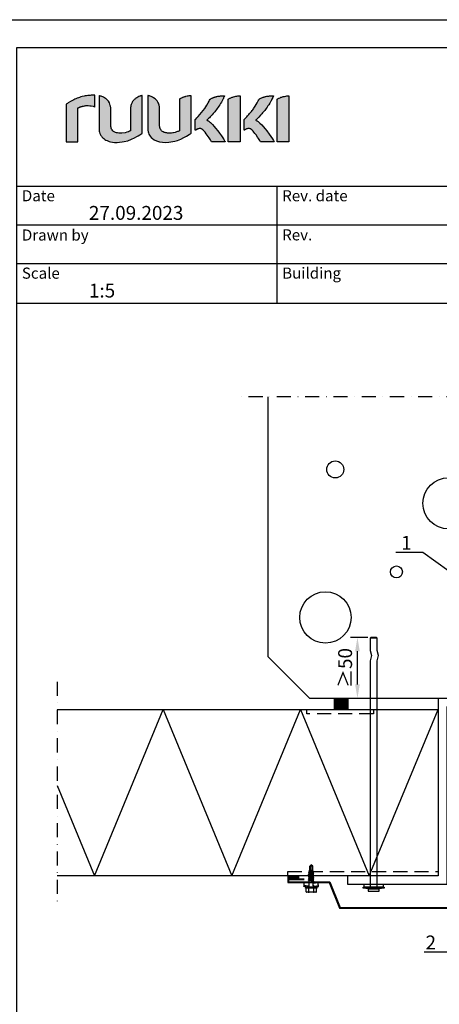
# Model space of a CAD drawing. Units: millimetres. Extents: x -117770 to -94341, y 22119 to 25676.
# Drawn here: x -101633 to -101255, y 24172 to 25059 of the extents above; entities that cross this region are included whole.
import ezdxf
from ezdxf import colors
from ezdxf.entities.mleader import LeaderData, LeaderLine
from ezdxf.math import Vec2, Vec3

# ---------------------------------------------------------------- set-up
doc = ezdxf.new("R2010")
doc.units = ezdxf.units.MM
doc.linetypes.add('DASHDOT', pattern=[25.4, 12.7, -6.35, 0, -6.35])
doc.linetypes.add('DASHED', pattern=[19.05, 12.7, -6.35])
doc.layers.get('0').update_dxf_attribs({"color": 1})
for name, color, linetype in [('S-2_EN', 7, 'Continuous'), ('S-ANNOTATION', 7, 'Continuous'), ('S-CONNECTORS', 7, 'Continuous'), ('S-DIMENSION', 7, 'Continuous'), ('S-FACADE', 7, 'Continuous'), ('S-FRAME', 4, 'Continuous'), ('S-MATERIALS', 2, 'Continuous'), ('S-TEXT', 4, 'Continuous')]:
    doc.layers.add(name, color=color, linetype=linetype)
doc.styles.add('Ruukki_det', font='arial.ttf')
doc.styles.add('Ruukki_nimio', font='arial.ttf')
doc.styles.get("Standard").update_dxf_attribs({"font": 'arial.ttf'})
doc.dimstyles.new('Ruukki_det', dxfattribs={"dimtxt": 2.5, "dimasz": 2.5, "dimexe": 1.25, "dimexo": 0.625, "dimtad": 1, "dimdec": 0, "dimtxsty": 'Standard', "dimcen": 2.5, "dimadec": 0, "dimazin": 0, "dimtfac": 1, "dimtdec": 0, "dimtmove": 0, "dimatfit": 3, "dimldrblk": 'DOTSMALL', "dimfxl": 1, "dimarcsym": 0})

# ---------------------------------------------------------------- blocks, each defined once
blk = doc.blocks.new('A$C6D710451')
for p, q in [((-0.12, 0.12), (-0.12, 2.03)), ((-0.12, 0.12), (-0.12, 2.03)), ((-0.12, -2.19), (-0.12, 0.12)), ((-0.12, -2.19), (-0.12, 0.12)), ((0.28, 2.43), (3.08, 2.43)), ((0.28, 0.12), (3.48, 0.12)), ((3.48, -2.19), (3.48, 3.06)), ((3.48, 3.06), (3.98, 3.06)), ((3.98, -2.19), (3.98, 3.06)), ((3.98, 3.06), (4.38, 2.58)), ((4.38, 0.45), (4.95, 4.46)), ((4.38, -2.19), (4.38, 2.58)), ((4.38, 0.45), (5.37, 0.31)), ((4.38, -2.19), (4.38, 0.45)), ((4.38, 0.11), (5.72, -0.38)), ((4.95, 4.46), (5.94, 4.32)), ((5.37, 0.31), (5.94, 4.32)), ((5.37, -0.25), (5.37, 0.31)), ((6.38, 4.06), (8.53, 4.06)), ((7.89, -0.44), (8.53, 4.06)), ((8.53, -0.44), (8.53, 4.06)), ((10.42, -0.44), (10.79, 0.21)), ((10.79, 0.21), (10.93, 0.21)), ((10.79, 0.21), (11.59, -4.59)), ((10.93, 0.21), (11.31, -0.44)), ((10.93, 0.21), (11.73, -4.59)), ((12.01, -0.44), (12.38, 0.21)), ((12.38, 0.21), (12.52, 0.21)), ((12.38, 0.21), (13.18, -4.59)), ((12.52, 0.21), (12.9, -0.44)), ((12.52, 0.21), (13.32, -4.59)), ((13.6, -0.44), (13.97, 0.21)), ((13.97, 0.21), (14.11, 0.21)), ((13.97, 0.21), (14.77, -4.59)), ((14.11, 0.21), (14.49, -0.44)), ((14.11, 0.21), (14.91, -4.59)), ((15.19, -0.44), (15.56, 0.21)), ((15.56, 0.21), (15.7, 0.21)), ((15.56, 0.21), (16.36, -4.59)), ((15.7, 0.21), (16.08, -0.44)), ((15.7, 0.21), (16.5, -4.59)), ((16.78, -0.44), (17.15, 0.21)), ((17.15, 0.21), (17.29, 0.21)), ((17.15, 0.21), (17.95, -4.59)), ((17.29, 0.21), (17.67, -0.44)), ((17.29, 0.21), (18.09, -4.59)), ((-0.12, -4.5), (-0.12, -2.19)), ((-0.12, -6.41), (-0.12, -4.5)), ((0.28, -4.5), (3.48, -4.5)), ((0.28, -6.81), (3.08, -6.81)), ((3.48, -7.44), (3.48, -2.19)), ((3.48, -7.44), (3.98, -7.44)), ((3.98, -7.44), (3.98, -2.19)), ((3.98, -7.44), (4.38, -6.97)), ((4.38, -6.97), (4.38, -2.19)), ((4.38, -4.83), (4.38, -2.19)), ((4.38, -4.49), (5.72, -4)), ((4.38, -4.83), (5.37, -4.69)), ((4.38, -4.83), (4.95, -8.84)), ((4.95, -8.84), (5.94, -8.7)), ((5.37, -4.69), (5.37, -4.13)), ((5.37, -4.69), (5.94, -8.7)), ((5.8, -0.2), (7.17, -0.44)), ((5.8, -4.18), (7.17, -3.94)), ((6.06, -0.44), (10.42, -0.44)), ((6.06, -3.94), (9.62, -3.94)), ((6.38, -8.44), (8.53, -8.44)), ((7.89, -3.94), (8.53, -8.44)), ((8.53, -8.44), (8.53, -3.94)), ((9.62, -3.94), (9.67, -2.19)), ((9.62, -3.94), (10, -4.59)), ((9.67, -2.19), (10, -4.59)), ((9.67, -2.19), (10.14, -4.59)), ((9.67, -2.19), (10.51, -3.94)), ((10, -4.59), (10.14, -4.59)), ((10.14, -4.59), (10.51, -3.94)), ((10.42, -0.44), (11.21, -3.94)), ((10.51, -3.94), (11.21, -3.94)), ((11.21, -3.94), (11.59, -4.59)), ((11.31, -0.44), (12.01, -0.44)), ((11.31, -0.44), (12.1, -3.94)), ((11.59, -4.59), (11.73, -4.59)), ((11.73, -4.59), (12.1, -3.94)), ((12.01, -0.44), (12.8, -3.94)), ((12.1, -3.94), (12.8, -3.94)), ((12.8, -3.94), (13.18, -4.59)), ((12.9, -0.44), (13.6, -0.44)), ((12.9, -0.44), (13.69, -3.94)), ((13.18, -4.59), (13.32, -4.59)), ((13.32, -4.59), (13.69, -3.94)), ((13.6, -0.44), (14.39, -3.94)), ((13.69, -3.94), (14.39, -3.94)), ((14.39, -3.94), (14.77, -4.59)), ((14.49, -0.44), (15.19, -0.44)), ((14.49, -0.44), (15.28, -3.94)), ((14.77, -4.59), (14.91, -4.59)), ((14.91, -4.59), (15.28, -3.94)), ((15.19, -0.44), (15.98, -3.94)), ((15.28, -3.94), (15.98, -3.94)), ((15.98, -3.94), (16.36, -4.59)), ((16.08, -0.44), (16.78, -0.44)), ((16.08, -0.44), (16.87, -3.94)), ((16.36, -4.59), (16.5, -4.59)), ((16.5, -4.59), (16.87, -3.94)), ((16.78, -0.44), (17.57, -3.94)), ((16.87, -3.94), (17.57, -3.94)), ((17.57, -3.94), (17.95, -4.59)), ((17.67, -0.44), (18.52, -0.44)), ((17.67, -0.44), (18.46, -3.94)), ((17.95, -4.59), (18.09, -4.59)), ((18.09, -4.59), (18.46, -3.94)), ((18.46, -3.94), (19.46, -3.59)), ((18.52, -0.44), (18.74, -0.07)), ((18.52, -0.44), (19.2, -2.47)), ((18.74, -0.07), (18.88, -0.07)), ((18.74, -0.07), (19.2, -2.47)), ((18.88, -0.07), (19.25, -0.72)), ((18.88, -0.07), (19.2, -2.47)), ((19.2, -2.47), (19.25, -0.72)), ((19.25, -0.72), (19.46, -0.79)), ((19.46, -0.79), (23.21, -0.79)), ((19.46, -3.59), (19.46, -0.79)), ((19.46, -3.59), (23.21, -3.59)), ((21.81, -2.19), (24.38, -2.19)), ((23.21, -0.79), (24.38, -2.19)), ((23.21, -3.59), (24.38, -2.19))]:
    blk.add_line(p, q)
blk.add_lwpolyline([(20.21, -1.59), (20.33, -1.82), (20.68, -2.02), (21.81, -2.19)])
for centre, radius, start, end in [((0.28, 2.03), 0.4, 90, 180), ((0.28, 0.52), 0.4, 180, 270), ((0.28, -0.28), 0.4, 90, 180), ((3.08, 2.83), 0.4, 270, 0), ((5.89, 0.31), 0.517, 180, 260), ((6.38, 4.56), 0.5, 208.57744, 270), ((0.28, -4.1), 0.4, 180, 270), ((0.28, -4.9), 0.4, 90, 180), ((0.28, -6.41), 0.4, 180, 270), ((3.08, -7.21), 0.4, 0, 90), ((5.89, -4.69), 0.517, 100, 180), ((6.06, 0.56), 1, 249.8637, 270), ((6.06, -4.94), 1, 90, 110.1363), ((6.38, -8.94), 0.5, 90, 151.42255), ((21.21, -1.59), 1, 126.8699, 180), ((30.04, 17.44), 20, 245.69958, 252.06384), ((42.7, -8.06), 20, 162.93847, 167.09127)]:
    blk.add_arc(centre, radius, start, end)
blk = doc.blocks.new('spike10')
for p, q in [((20318.86, -5602.42), (20311.86, -5601.42)), ((20330.86, -5601.42), (20323.86, -5602.42))]:
    blk.add_line(p, q)
for points in [[(20324.64, -5602.29), (20324.64, -5396.59), (20324.64, -5396.59), (20324.64, -5396.59), (20325.67, -5391.91), (20324.51, -5387.26), (20324.51, -5376.3), (20323.63, -5375.42), (20319.09, -5375.42), (20318.21, -5376.3), (20318.21, -5387.26), (20319.37, -5391.91), (20318.34, -5396.59), (20318.34, -5602.29)], [(20324.51, -5376.3), (20318.21, -5376.3)]]:
    blk.add_lwpolyline(points)
for points in [[(20329.86, -5597.92), (20329.86, -5600.42), (20312.86, -5600.42), (20312.86, -5597.92)], [(20330.86, -5600.42), (20330.86, -5601.42), (20311.86, -5601.42), (20311.86, -5600.42)], [(20326.44, -5604.2), (20326.44, -5602.42), (20316.28, -5602.42), (20316.28, -5604.2)]]:
    blk.add_lwpolyline(points, close=True)
blk = doc.blocks.new('_DotSmall')
at = {"color": 0, "linetype": 'ByBlock', "const_width": 0.5}
blk.add_lwpolyline([(-0.0625, 0, 1), (0.0625, 0, 1)], format="xyb", close=True, dxfattribs=at)
blk = doc.blocks.new('*D69')
at = {"layer": 'DEFPOINTS', "color": 0, "transparency": 16777216}
for p in [(-101328.57, 24502.62), (-101316.22, 24502.62), (-101316.98, 24447.66)]:
    blk.add_point(p, dxfattribs=at)
at = {"layer": 'S-DIMENSION', "color": 0, "lineweight": -2, "transparency": 16777216}
for p, q in [((-101319.35, 24502.62), (-101334.82, 24502.62)), ((-101328.57, 24460.16), (-101328.57, 24490.12)), ((-101320.1, 24447.66), (-101334.82, 24447.66))]:
    blk.add_line(p, q, dxfattribs=at)
at = {"layer": 'S-DIMENSION', "color": 0, "transparency": 16777216}
for points in [[(-101330.65, 24490.12), (-101326.49, 24490.12), (-101328.57, 24502.62)], [(-101330.65, 24460.16), (-101326.49, 24460.16), (-101328.57, 24447.66)]]:
    blk.add_solid(points, dxfattribs=at)
at = {"layer": 'S-DIMENSION', "color": 0, "transparency": 16777216, "insert": (-101338.08, 24475.02), "char_height": 12.5, "attachment_point": 5, "rotation": 90}
blk.add_mtext('≥50', dxfattribs=at)
blk = doc.blocks.new('title_block_en')
at = {"layer": 'S-2_EN'}
h = blk.add_hatch(color=256, dxfattribs=at)
h.paths.add_polyline_path([(19.92, 275.77), (19.92, 268.97), (22.04, 268.97), (22.04, 275.09), (22.14, 275.14), (22.19, 275.16), (22.24, 275.18), (22.29, 275.21), (22.34, 275.23), (22.39, 275.25), (22.45, 275.27), (22.55, 275.31), (22.61, 275.33), (22.66, 275.34), (22.72, 275.36), (22.77, 275.37), (22.83, 275.39), (22.94, 275.42), (23.05, 275.44), (23.21, 275.47), (23.31, 275.49), (23.46, 275.51), (23.61, 275.52), (23.86, 275.52), (24.21, 275.5), (24.44, 275.48), (24.76, 275.39), (25.01, 275.28), (25.07, 275.24), (25.09, 275.24), (25.1, 275.24), (25.1, 275.24), (25.1, 277.36), (25.06, 277.37), (25.02, 277.37), (24.98, 277.37), (24.78, 277.37), (24.59, 277.37), (24.41, 277.37), (24.23, 277.36), (24.06, 277.35), (23.81, 277.33), (23.58, 277.3), (23.35, 277.27), (23.14, 277.22), (22.8, 277.15), (22.55, 277.07), (22.3, 276.99), (22.12, 276.92), (21.92, 276.85), (21.68, 276.74), (21.5, 276.66), (21.27, 276.54), (20.7, 276.23), (20.3, 276), (20.14, 275.9), (20.01, 275.83), (19.97, 275.8)])
h.paths.add_polyline_path([(25.85, 277.31), (25.85, 271.37), (25.86, 271.14), (25.88, 270.92), (25.93, 270.71), (25.99, 270.51), (26.04, 270.39), (26.1, 270.27), (26.17, 270.15), (26.28, 269.99), (26.36, 269.89), (26.53, 269.7), (26.68, 269.57), (26.89, 269.42), (27.05, 269.31), (27.29, 269.2), (27.41, 269.14), (27.67, 269.05), (27.93, 268.98), (28.26, 268.92), (28.6, 268.89), (29.09, 268.89), (29.52, 268.91), (30, 268.96), (30.37, 269.02), (31.03, 269.19), (31.72, 269.45), (32.26, 269.71), (32.68, 269.93), (32.89, 270.05), (33.17, 270.22), (33.37, 270.35), (33.51, 270.43), (33.62, 270.51), (33.65, 270.53), (33.65, 273.93), (33.65, 277.34), (33.55, 277.31), (33.44, 277.28), (33.33, 277.25), (33.28, 277.23), (33.18, 277.2), (33.03, 277.14), (32.84, 277.05), (32.65, 276.94), (32.48, 276.83), (32.4, 276.76), (32.28, 276.66), (32.2, 276.59), (32.09, 276.48), (32.02, 276.4), (31.96, 276.31), (31.9, 276.23), (31.84, 276.14), (31.82, 276.09), (31.74, 275.95), (31.65, 275.7), (31.6, 275.53), (31.57, 275.36), (31.54, 275.19), (31.53, 275.06), (31.53, 274.94), (31.53, 270.98), (31.34, 270.88), (31.13, 270.8), (30.87, 270.71), (30.54, 270.62), (29.93, 270.54), (29.72, 270.54), (29.41, 270.56), (29.17, 270.59), (28.99, 270.63), (28.82, 270.67), (28.67, 270.74), (28.47, 270.85), (28.33, 270.97), (28.18, 271.15), (28.11, 271.29), (28.05, 271.44), (28, 271.61), (27.98, 271.7), (27.97, 271.8), (27.96, 271.9), (27.96, 272.01), (27.96, 272.06), (27.96, 274.91), (27.95, 275.1), (27.91, 275.39), (27.87, 275.56), (27.81, 275.77), (27.7, 276.01), (27.53, 276.29), (27.43, 276.41), (27.37, 276.49), (27.26, 276.6), (27.1, 276.73), (27.01, 276.8), (26.84, 276.92), (26.66, 277.02), (26.51, 277.09), (26.36, 277.16), (26.21, 277.21), (26.11, 277.24), (26, 277.27), (25.95, 277.29), (25.9, 277.3)])
h.paths.add_polyline_path([(34.65, 277.34), (34.65, 271.37), (34.65, 271.21), (34.66, 271.06), (34.71, 270.78), (34.77, 270.58), (34.84, 270.39), (34.93, 270.21), (35.08, 269.99), (35.24, 269.79), (35.48, 269.57), (35.8, 269.35), (36.21, 269.14), (36.73, 268.98), (37.26, 268.9), (37.8, 268.88), (38.41, 268.91), (38.81, 268.96), (39.17, 269.02), (39.51, 269.1), (39.77, 269.17), (40.01, 269.25), (40.58, 269.47), (41.11, 269.74), (41.64, 270.02), (42.12, 270.31), (42.44, 270.53), (42.44, 277.29), (42.37, 277.29), (42.3, 277.28), (42.21, 277.28), (42.16, 277.27), (42.03, 277.26), (41.88, 277.23), (41.8, 277.22), (41.71, 277.2), (41.46, 277.14), (41.35, 277.11), (41.24, 277.08), (41.15, 277.05), (41.1, 277.04), (41.05, 277.02), (40.96, 276.99), (40.92, 276.98), (40.84, 276.94), (40.77, 276.91), (40.69, 276.88), (40.54, 276.8), (40.46, 276.75), (40.41, 276.72), (40.37, 276.7), (40.33, 276.67), (40.33, 270.98), (40.24, 270.93), (40.09, 270.86), (39.99, 270.82), (39.83, 270.76), (39.72, 270.72), (39.56, 270.68), (39.29, 270.61), (39.13, 270.58), (38.92, 270.56), (38.78, 270.54), (38.57, 270.54), (38.36, 270.55), (38.21, 270.56), (38.06, 270.58), (37.92, 270.6), (37.75, 270.64), (37.58, 270.69), (37.4, 270.77), (37.3, 270.83), (37.18, 270.92), (37.13, 270.97), (37.03, 271.08), (36.96, 271.18), (36.89, 271.32), (36.84, 271.44), (36.82, 271.52), (36.78, 271.7), (36.77, 271.84), (36.76, 272), (36.76, 272.06), (36.76, 274.94), (36.75, 275.06), (36.73, 275.3), (36.67, 275.59), (36.63, 275.75), (36.55, 275.95), (36.45, 276.14), (36.3, 276.35), (36.13, 276.55), (35.94, 276.73), (35.68, 276.91), (35.46, 277.05), (35.26, 277.14), (35.06, 277.22), (34.96, 277.25), (34.86, 277.28), (34.7, 277.32)])
h.paths.add_polyline_path([(43.2, 273), (43.3, 273.1), (43.48, 273.29), (43.57, 273.4), (43.72, 273.56), (44.02, 273.89), (44.35, 274.27), (44.63, 274.62), (44.9, 274.98), (45.31, 275.61), (45.54, 276.02), (45.7, 276.31), (45.79, 276.49), (45.87, 276.67), (45.92, 276.7), (45.99, 276.75), (46.07, 276.79), (46.17, 276.84), (46.25, 276.88), (46.34, 276.92), (46.45, 276.96), (46.56, 277), (46.62, 277.02), (46.68, 277.04), (46.74, 277.06), (46.81, 277.08), (46.88, 277.1), (46.95, 277.12), (47.03, 277.14), (47.1, 277.16), (47.27, 277.19), (47.38, 277.21), (47.5, 277.22), (47.61, 277.24), (47.73, 277.25), (47.84, 277.26), (48.19, 277.28), (48.4, 277.29), (48.45, 277.29), (48.48, 277.29), (48.47, 277.26), (48.46, 277.22), (48.43, 277.15), (48.37, 277), (48.32, 276.9), (48.27, 276.78), (48.24, 276.73), (48.05, 276.36), (47.92, 276.13), (47.77, 275.87), (47.62, 275.65), (47.46, 275.41), (47.33, 275.24), (47.13, 274.97), (46.7, 274.42), (46.53, 274.2), (46.41, 274.07), (46.25, 273.88), (45.91, 273.52), (45.74, 273.34), (45.58, 273.18), (45.35, 272.96), (45.26, 272.87), (45.32, 272.86), (45.45, 272.81), (45.51, 272.78), (45.62, 272.71), (45.77, 272.61), (45.9, 272.5), (45.93, 272.47), (46.12, 272.29), (46.28, 272.12), (46.63, 271.76), (46.88, 271.46), (47.29, 270.96), (47.6, 270.54), (47.92, 270.09), (48.29, 269.53), (48.33, 269.47), (48.44, 269.29), (48.5, 269.19), (48.57, 269.05), (48.59, 269.01), (48.61, 268.97), (46.14, 268.97), (45.93, 269.32), (45.69, 269.7), (45.55, 269.92), (45.18, 270.44), (44.96, 270.72), (44.72, 270.99), (44.54, 271.16), (44.41, 271.27), (44.33, 271.32), (44.29, 271.34), (44.25, 271.35), (44.23, 271.36), (44.19, 271.37), (44.14, 271.37), (44.1, 271.38), (44.08, 271.38), (44.03, 271.38), (43.97, 271.38), (43.92, 271.37), (43.88, 271.37), (43.8, 271.35), (43.75, 271.34), (43.71, 271.33), (43.68, 271.32), (43.64, 271.3), (43.59, 271.28), (43.56, 271.27), (43.52, 271.25), (43.47, 271.22), (43.43, 271.2), (43.38, 271.18), (43.35, 271.15), (43.28, 271.11), (43.25, 271.1), (43.23, 271.09), (43.2, 271.06)])
h.paths.add_polyline_path([(49.16, 276.67), (49.24, 276.72), (49.34, 276.78), (49.42, 276.83), (49.52, 276.88), (49.59, 276.91), (49.83, 277.01), (49.97, 277.05), (50.12, 277.1), (50.33, 277.16), (50.53, 277.2), (50.7, 277.23), (50.9, 277.26), (51.1, 277.28), (51.17, 277.28), (51.27, 277.29), (51.27, 268.97), (49.16, 268.97)])
h.paths.add_polyline_path([(52.02, 273), (52.25, 273.24), (52.5, 273.51), (52.65, 273.68), (52.84, 273.89), (53.01, 274.08), (53.17, 274.27), (53.32, 274.45), (53.45, 274.62), (53.57, 274.77), (53.68, 274.91), (53.76, 275.03), (54.01, 275.4), (54.2, 275.71), (54.37, 276.02), (54.57, 276.4), (54.66, 276.58), (54.7, 276.67), (54.72, 276.68), (54.77, 276.72), (54.79, 276.73), (54.84, 276.76), (54.92, 276.81), (55.04, 276.86), (55.12, 276.9), (55.22, 276.94), (55.32, 276.98), (55.44, 277.02), (55.57, 277.06), (55.63, 277.08), (55.7, 277.1), (55.77, 277.12), (55.85, 277.14), (55.93, 277.16), (56.09, 277.19), (56.2, 277.21), (56.38, 277.23), (56.49, 277.24), (56.61, 277.25), (56.66, 277.26), (56.83, 277.27), (57.02, 277.28), (57.09, 277.28), (57.22, 277.29), (57.27, 277.29), (57.31, 277.29), (57.3, 277.26), (57.29, 277.22), (57.27, 277.19), (57.25, 277.15), (57.23, 277.1), (57.21, 277.06), (57.19, 277), (57.17, 276.95), (57.14, 276.9), (57.12, 276.84), (57.03, 276.67), (57, 276.61), (56.98, 276.55), (56.95, 276.49), (56.92, 276.44), (56.9, 276.4), (56.83, 276.27), (56.77, 276.18), (56.65, 275.98), (56.45, 275.65), (56.32, 275.47), (56.15, 275.24), (55.96, 274.97), (55.72, 274.66), (55.53, 274.42), (55.35, 274.2), (55.18, 274.01), (54.97, 273.77), (54.65, 273.43), (54.48, 273.26), (54.26, 273.04), (54.17, 272.96), (54.09, 272.87), (54.19, 272.84), (54.3, 272.79), (54.36, 272.77), (54.44, 272.71), (54.53, 272.65), (54.62, 272.58), (54.72, 272.5), (54.86, 272.37), (55.18, 272.05), (55.45, 271.76), (55.83, 271.32), (56.11, 270.96), (56.56, 270.34), (56.83, 269.96), (57.12, 269.53), (57.29, 269.24), (57.44, 268.97), (54.97, 268.97), (54.82, 269.21), (54.6, 269.57), (54.42, 269.84), (54.16, 270.22), (53.95, 270.51), (53.78, 270.72), (53.63, 270.9), (53.45, 271.08), (53.31, 271.21), (53.2, 271.3), (53.11, 271.34), (53.01, 271.37), (52.92, 271.38), (52.86, 271.38), (52.75, 271.37), (52.66, 271.36), (52.56, 271.33), (52.46, 271.3), (52.39, 271.27), (52.29, 271.22), (52.21, 271.18), (52.13, 271.13), (52.07, 271.1), (52.03, 271.07), (52.02, 271.06)])
h.paths.add_polyline_path([(57.99, 276.67), (58.07, 276.72), (58.17, 276.78), (58.26, 276.83), (58.35, 276.88), (58.5, 276.94), (58.66, 277.01), (58.8, 277.05), (59.06, 277.13), (59.27, 277.18), (59.54, 277.23), (59.74, 277.26), (59.89, 277.27), (60.04, 277.28), (60.1, 277.29), (60.1, 268.97), (57.99, 268.97)])
for p, q in [((21.92, 276.85), (21.68, 276.74)), ((22.12, 276.92), (21.92, 276.85)), ((22.3, 276.99), (22.12, 276.92)), ((22.55, 277.07), (22.3, 276.99)), ((22.8, 277.15), (22.55, 277.07)), ((23.14, 277.22), (22.8, 277.15)), ((23.35, 277.27), (23.14, 277.22)), ((23.58, 277.3), (23.35, 277.27)), ((23.81, 277.33), (23.58, 277.3)), ((24.06, 277.35), (23.81, 277.33)), ((24.23, 277.36), (24.06, 277.35)), ((24.41, 277.37), (24.23, 277.36)), ((24.59, 277.37), (24.41, 277.37)), ((24.78, 277.37), (24.59, 277.37)), ((24.98, 277.37), (24.78, 277.37)), ((25.02, 277.37), (24.98, 277.37)), ((25.06, 277.37), (25.02, 277.37)), ((25.1, 277.36), (25.06, 277.37)), ((25.1, 275.24), (25.1, 277.36)), ((25.85, 277.31), (25.85, 271.37)), ((25.9, 277.3), (25.85, 277.31)), ((25.95, 277.29), (25.9, 277.3)), ((26, 277.27), (25.95, 277.29)), ((26.11, 277.24), (26, 277.27)), ((26.21, 277.21), (26.11, 277.24)), ((26.36, 277.16), (26.21, 277.21)), ((26.51, 277.09), (26.36, 277.16)), ((26.66, 277.02), (26.51, 277.09)), ((26.84, 276.92), (26.66, 277.02)), ((27.01, 276.8), (26.84, 276.92)), ((32.65, 276.94), (32.48, 276.83)), ((32.84, 277.05), (32.65, 276.94)), ((33.03, 277.14), (32.84, 277.05)), ((33.18, 277.2), (33.03, 277.14)), ((33.28, 277.23), (33.18, 277.2)), ((33.33, 277.25), (33.28, 277.23)), ((33.44, 277.28), (33.33, 277.25)), ((33.55, 277.31), (33.44, 277.28)), ((33.65, 277.34), (33.55, 277.31)), ((33.65, 273.93), (33.65, 277.34)), ((34.65, 277.34), (34.65, 271.37)), ((34.7, 277.32), (34.65, 277.34)), ((34.86, 277.28), (34.7, 277.32)), ((34.96, 277.25), (34.86, 277.28)), ((35.06, 277.22), (34.96, 277.25)), ((35.26, 277.14), (35.06, 277.22)), ((35.46, 277.05), (35.26, 277.14)), ((35.68, 276.91), (35.46, 277.05)), ((35.94, 276.73), (35.68, 276.91)), ((40.69, 276.88), (40.54, 276.8)), ((40.77, 276.91), (40.69, 276.88)), ((40.84, 276.94), (40.77, 276.91)), ((40.92, 276.98), (40.84, 276.94)), ((40.96, 276.99), (40.92, 276.98)), ((41.05, 277.02), (40.96, 276.99)), ((41.1, 277.04), (41.05, 277.02)), ((41.15, 277.05), (41.1, 277.04)), ((41.24, 277.08), (41.15, 277.05)), ((41.35, 277.11), (41.24, 277.08)), ((41.46, 277.14), (41.35, 277.11)), ((41.71, 277.2), (41.46, 277.14)), ((41.8, 277.22), (41.71, 277.2)), ((41.88, 277.23), (41.8, 277.22)), ((42.03, 277.26), (41.88, 277.23)), ((42.16, 277.27), (42.03, 277.26)), ((42.21, 277.28), (42.16, 277.27)), ((42.3, 277.28), (42.21, 277.28)), ((42.37, 277.29), (42.3, 277.28)), ((42.44, 277.29), (42.37, 277.29)), ((42.44, 270.53), (42.44, 277.29)), ((46.07, 276.79), (46.17, 276.84)), ((46.17, 276.84), (46.25, 276.88)), ((46.25, 276.88), (46.34, 276.92)), ((46.34, 276.92), (46.45, 276.96)), ((46.45, 276.96), (46.56, 277)), ((46.56, 277), (46.62, 277.02)), ((46.62, 277.02), (46.68, 277.04)), ((46.68, 277.04), (46.74, 277.06)), ((46.74, 277.06), (46.81, 277.08)), ((46.81, 277.08), (46.88, 277.1)), ((46.88, 277.1), (46.95, 277.12)), ((46.95, 277.12), (47.03, 277.14)), ((47.03, 277.14), (47.1, 277.16)), ((47.1, 277.16), (47.27, 277.19)), ((47.27, 277.19), (47.38, 277.21)), ((47.38, 277.21), (47.5, 277.22)), ((47.5, 277.22), (47.61, 277.24)), ((47.61, 277.24), (47.73, 277.25)), ((47.73, 277.25), (47.84, 277.26)), ((47.84, 277.26), (48.19, 277.28)), ((48.19, 277.28), (48.4, 277.29)), ((48.32, 276.9), (48.27, 276.78)), ((48.37, 277), (48.32, 276.9)), ((48.43, 277.15), (48.37, 277)), ((48.4, 277.29), (48.45, 277.29)), ((48.46, 277.22), (48.43, 277.15)), ((48.45, 277.29), (48.48, 277.29)), ((48.47, 277.26), (48.46, 277.22)), ((48.48, 277.29), (48.47, 277.26)), ((49.34, 276.78), (49.42, 276.83)), ((49.42, 276.83), (49.52, 276.88)), ((49.52, 276.88), (49.59, 276.91)), ((49.59, 276.91), (49.83, 277.01)), ((49.83, 277.01), (49.97, 277.05)), ((49.97, 277.05), (50.12, 277.1)), ((50.12, 277.1), (50.33, 277.16)), ((50.33, 277.16), (50.53, 277.2)), ((50.53, 277.2), (50.7, 277.23)), ((50.7, 277.23), (50.9, 277.26)), ((50.9, 277.26), (51.1, 277.28)), ((51.1, 277.28), (51.17, 277.28)), ((51.17, 277.28), (51.27, 277.29)), ((51.27, 277.29), (51.27, 268.97)), ((54.92, 276.81), (55.04, 276.86)), ((55.04, 276.86), (55.12, 276.9)), ((55.12, 276.9), (55.22, 276.94)), ((55.22, 276.94), (55.32, 276.98)), ((55.32, 276.98), (55.44, 277.02)), ((55.44, 277.02), (55.57, 277.06)), ((55.57, 277.06), (55.63, 277.08)), ((55.63, 277.08), (55.7, 277.1)), ((55.7, 277.1), (55.77, 277.12)), ((55.77, 277.12), (55.85, 277.14)), ((55.85, 277.14), (55.93, 277.16)), ((55.93, 277.16), (56.09, 277.19)), ((56.09, 277.19), (56.2, 277.21)), ((56.2, 277.21), (56.38, 277.23)), ((56.38, 277.23), (56.49, 277.24)), ((56.49, 277.24), (56.61, 277.25)), ((56.61, 277.25), (56.66, 277.26)), ((56.66, 277.26), (56.83, 277.27)), ((56.83, 277.27), (57.02, 277.28)), ((57.02, 277.28), (57.09, 277.28)), ((57.12, 276.84), (57.03, 276.67)), ((57.09, 277.28), (57.22, 277.29)), ((57.14, 276.9), (57.12, 276.84)), ((57.17, 276.95), (57.14, 276.9)), ((57.19, 277), (57.17, 276.95)), ((57.21, 277.06), (57.19, 277)), ((57.23, 277.1), (57.21, 277.06)), ((57.22, 277.29), (57.27, 277.29)), ((57.25, 277.15), (57.23, 277.1)), ((57.27, 277.19), (57.25, 277.15)), ((57.27, 277.29), (57.31, 277.29)), ((57.29, 277.22), (57.27, 277.19)), ((57.3, 277.26), (57.29, 277.22)), ((57.31, 277.29), (57.3, 277.26)), ((58.17, 276.78), (58.26, 276.83)), ((58.26, 276.83), (58.35, 276.88)), ((58.35, 276.88), (58.5, 276.94)), ((58.5, 276.94), (58.66, 277.01)), ((58.66, 277.01), (58.8, 277.05)), ((58.8, 277.05), (59.06, 277.13)), ((59.06, 277.13), (59.27, 277.18)), ((59.27, 277.18), (59.54, 277.23)), ((59.54, 277.23), (59.74, 277.26)), ((59.74, 277.26), (59.89, 277.27)), ((59.89, 277.27), (60.04, 277.28)), ((60.04, 277.28), (60.1, 277.29)), ((60.1, 277.29), (60.1, 268.97)), ((19.97, 275.8), (19.92, 275.77)), ((19.92, 275.77), (19.92, 268.97)), ((20.01, 275.83), (19.97, 275.8)), ((20.14, 275.9), (20.01, 275.83)), ((20.3, 276), (20.14, 275.9)), ((20.7, 276.23), (20.3, 276)), ((21.27, 276.54), (20.7, 276.23)), ((21.5, 276.66), (21.27, 276.54)), ((21.68, 276.74), (21.5, 276.66)), ((22.04, 275.09), (22.14, 275.14)), ((22.04, 268.97), (22.04, 275.09)), ((22.14, 275.14), (22.19, 275.16)), ((22.19, 275.16), (22.24, 275.18)), ((22.24, 275.18), (22.29, 275.21)), ((22.29, 275.21), (22.34, 275.23)), ((22.34, 275.23), (22.39, 275.25)), ((22.39, 275.25), (22.45, 275.27)), ((22.45, 275.27), (22.55, 275.31)), ((22.55, 275.31), (22.61, 275.33)), ((22.61, 275.33), (22.66, 275.34)), ((22.66, 275.34), (22.72, 275.36)), ((22.72, 275.36), (22.77, 275.37)), ((22.77, 275.37), (22.83, 275.39)), ((22.83, 275.39), (22.94, 275.42)), ((22.94, 275.42), (23.05, 275.44)), ((23.05, 275.44), (23.21, 275.47)), ((23.21, 275.47), (23.31, 275.49)), ((23.31, 275.49), (23.46, 275.51)), ((23.46, 275.51), (23.61, 275.52)), ((23.61, 275.52), (23.86, 275.52)), ((23.86, 275.52), (24.21, 275.5)), ((24.21, 275.5), (24.44, 275.48)), ((24.44, 275.48), (24.76, 275.39)), ((24.76, 275.39), (25.01, 275.28)), ((25.01, 275.28), (25.07, 275.24)), ((25.07, 275.24), (25.09, 275.24)), ((25.09, 275.24), (25.1, 275.24)), ((25.1, 275.24), (25.1, 275.24)), ((27.1, 276.73), (27.01, 276.8)), ((27.26, 276.6), (27.1, 276.73)), ((27.37, 276.49), (27.26, 276.6)), ((27.43, 276.41), (27.37, 276.49)), ((27.53, 276.29), (27.43, 276.41)), ((27.7, 276.01), (27.53, 276.29)), ((27.81, 275.77), (27.7, 276.01)), ((27.87, 275.56), (27.81, 275.77)), ((27.91, 275.39), (27.87, 275.56)), ((27.95, 275.1), (27.91, 275.39)), ((27.96, 274.91), (27.95, 275.1)), ((31.54, 275.19), (31.53, 275.06)), ((31.53, 275.06), (31.53, 274.94)), ((31.57, 275.36), (31.54, 275.19)), ((31.6, 275.53), (31.57, 275.36)), ((31.65, 275.7), (31.6, 275.53)), ((31.74, 275.95), (31.65, 275.7)), ((31.82, 276.09), (31.74, 275.95)), ((31.84, 276.14), (31.82, 276.09)), ((31.9, 276.23), (31.84, 276.14)), ((31.96, 276.31), (31.9, 276.23)), ((32.02, 276.4), (31.96, 276.31)), ((32.09, 276.48), (32.02, 276.4)), ((32.2, 276.59), (32.09, 276.48)), ((32.28, 276.66), (32.2, 276.59)), ((32.4, 276.76), (32.28, 276.66)), ((32.48, 276.83), (32.4, 276.76)), ((36.13, 276.55), (35.94, 276.73)), ((36.3, 276.35), (36.13, 276.55)), ((36.45, 276.14), (36.3, 276.35)), ((36.55, 275.95), (36.45, 276.14)), ((36.63, 275.75), (36.55, 275.95)), ((36.67, 275.59), (36.63, 275.75)), ((36.73, 275.3), (36.67, 275.59)), ((36.75, 275.06), (36.73, 275.3)), ((36.76, 274.94), (36.75, 275.06)), ((40.37, 276.7), (40.33, 276.67)), ((40.33, 276.67), (40.33, 270.98)), ((40.41, 276.72), (40.37, 276.7)), ((40.46, 276.75), (40.41, 276.72)), ((40.54, 276.8), (40.46, 276.75)), ((44.9, 274.98), (45.31, 275.61)), ((45.31, 275.61), (45.54, 276.02)), ((45.54, 276.02), (45.7, 276.31)), ((45.7, 276.31), (45.79, 276.49)), ((45.79, 276.49), (45.87, 276.67)), ((45.87, 276.67), (45.92, 276.7)), ((45.92, 276.7), (45.99, 276.75)), ((45.99, 276.75), (46.07, 276.79)), ((47.33, 275.24), (47.13, 274.97)), ((47.46, 275.41), (47.33, 275.24)), ((47.62, 275.65), (47.46, 275.41)), ((47.77, 275.87), (47.62, 275.65)), ((47.92, 276.13), (47.77, 275.87)), ((48.05, 276.36), (47.92, 276.13)), ((48.24, 276.73), (48.05, 276.36)), ((48.27, 276.78), (48.24, 276.73)), ((49.16, 276.67), (49.24, 276.72)), ((49.16, 268.97), (49.16, 276.67)), ((49.24, 276.72), (49.34, 276.78)), ((53.76, 275.03), (54.01, 275.4)), ((54.01, 275.4), (54.2, 275.71)), ((54.2, 275.71), (54.37, 276.02)), ((54.37, 276.02), (54.57, 276.4)), ((54.57, 276.4), (54.66, 276.58)), ((54.66, 276.58), (54.7, 276.67)), ((54.7, 276.67), (54.72, 276.68)), ((54.72, 276.68), (54.77, 276.72)), ((54.77, 276.72), (54.79, 276.73)), ((54.79, 276.73), (54.84, 276.76)), ((54.84, 276.76), (54.92, 276.81)), ((56.15, 275.24), (55.96, 274.97)), ((56.32, 275.47), (56.15, 275.24)), ((56.45, 275.65), (56.32, 275.47)), ((56.65, 275.98), (56.45, 275.65)), ((56.77, 276.18), (56.65, 275.98)), ((56.83, 276.27), (56.77, 276.18)), ((56.9, 276.4), (56.83, 276.27)), ((56.92, 276.44), (56.9, 276.4)), ((56.95, 276.49), (56.92, 276.44)), ((56.98, 276.55), (56.95, 276.49)), ((57, 276.61), (56.98, 276.55)), ((57.03, 276.67), (57, 276.61)), ((57.99, 276.67), (58.07, 276.72)), ((57.99, 268.97), (57.99, 276.67)), ((58.07, 276.72), (58.17, 276.78)), ((27.96, 272.06), (27.96, 274.91)), ((31.53, 274.94), (31.53, 270.98)), ((33.65, 270.53), (33.65, 273.93)), ((36.76, 272.06), (36.76, 274.94)), ((43.3, 273.1), (43.48, 273.29)), ((43.48, 273.29), (43.57, 273.4)), ((43.57, 273.4), (43.72, 273.56)), ((43.72, 273.56), (44.02, 273.89)), ((44.02, 273.89), (44.35, 274.27)), ((44.35, 274.27), (44.63, 274.62)), ((44.63, 274.62), (44.9, 274.98)), ((45.74, 273.34), (45.58, 273.18)), ((45.91, 273.52), (45.74, 273.34)), ((46.25, 273.88), (45.91, 273.52)), ((46.41, 274.07), (46.25, 273.88)), ((46.53, 274.2), (46.41, 274.07)), ((46.7, 274.42), (46.53, 274.2)), ((47.13, 274.97), (46.7, 274.42)), ((52.25, 273.24), (52.5, 273.51)), ((52.5, 273.51), (52.65, 273.68)), ((52.65, 273.68), (52.84, 273.89)), ((52.84, 273.89), (53.01, 274.08)), ((53.01, 274.08), (53.17, 274.27)), ((53.17, 274.27), (53.32, 274.45)), ((53.32, 274.45), (53.45, 274.62)), ((53.45, 274.62), (53.57, 274.77)), ((53.57, 274.77), (53.68, 274.91)), ((53.68, 274.91), (53.76, 275.03)), ((54.65, 273.43), (54.48, 273.26)), ((54.97, 273.77), (54.65, 273.43)), ((55.18, 274.01), (54.97, 273.77)), ((55.35, 274.2), (55.18, 274.01)), ((55.53, 274.42), (55.35, 274.2)), ((55.72, 274.66), (55.53, 274.42)), ((55.96, 274.97), (55.72, 274.66)), ((27.96, 272.01), (27.96, 272.06)), ((27.96, 271.9), (27.96, 272.01)), ((27.97, 271.8), (27.96, 271.9)), ((27.98, 271.7), (27.97, 271.8)), ((28, 271.61), (27.98, 271.7)), ((28.05, 271.44), (28, 271.61)), ((36.76, 272), (36.76, 272.06)), ((36.77, 271.84), (36.76, 272)), ((36.78, 271.7), (36.77, 271.84)), ((36.82, 271.52), (36.78, 271.7)), ((36.84, 271.44), (36.82, 271.52)), ((43.2, 273), (43.3, 273.1)), ((43.2, 271.06), (43.2, 273)), ((45.35, 272.96), (45.26, 272.87)), ((45.26, 272.87), (45.32, 272.86)), ((45.32, 272.86), (45.45, 272.81)), ((45.58, 273.18), (45.35, 272.96)), ((45.45, 272.81), (45.51, 272.78)), ((45.51, 272.78), (45.62, 272.71)), ((45.62, 272.71), (45.77, 272.61)), ((45.77, 272.61), (45.9, 272.5)), ((45.9, 272.5), (45.93, 272.47)), ((45.93, 272.47), (46.12, 272.29)), ((46.12, 272.29), (46.28, 272.12)), ((46.28, 272.12), (46.63, 271.76)), ((46.63, 271.76), (46.88, 271.46)), ((52.02, 273), (52.25, 273.24)), ((52.02, 271.06), (52.02, 273)), ((54.17, 272.96), (54.09, 272.87)), ((54.09, 272.87), (54.19, 272.84)), ((54.26, 273.04), (54.17, 272.96)), ((54.19, 272.84), (54.3, 272.79)), ((54.48, 273.26), (54.26, 273.04)), ((54.3, 272.79), (54.36, 272.77)), ((54.36, 272.77), (54.44, 272.71)), ((54.44, 272.71), (54.53, 272.65)), ((54.53, 272.65), (54.62, 272.58)), ((54.62, 272.58), (54.72, 272.5)), ((54.72, 272.5), (54.86, 272.37)), ((54.86, 272.37), (55.18, 272.05)), ((55.18, 272.05), (55.45, 271.76)), ((55.45, 271.76), (55.83, 271.32)), ((25.85, 271.37), (25.86, 271.14)), ((25.86, 271.14), (25.88, 270.92)), ((25.88, 270.92), (25.93, 270.71)), ((25.93, 270.71), (25.99, 270.51)), ((25.99, 270.51), (26.04, 270.39)), ((26.04, 270.39), (26.1, 270.27)), ((26.1, 270.27), (26.17, 270.15)), ((26.17, 270.15), (26.28, 269.99)), ((26.28, 269.99), (26.36, 269.89)), ((26.36, 269.89), (26.53, 269.7)), ((28.11, 271.29), (28.05, 271.44)), ((28.18, 271.15), (28.11, 271.29)), ((28.33, 270.97), (28.18, 271.15)), ((28.47, 270.85), (28.33, 270.97)), ((28.67, 270.74), (28.47, 270.85)), ((28.82, 270.67), (28.67, 270.74)), ((28.99, 270.63), (28.82, 270.67)), ((29.17, 270.59), (28.99, 270.63)), ((29.41, 270.56), (29.17, 270.59)), ((29.72, 270.54), (29.41, 270.56)), ((29.93, 270.54), (29.72, 270.54)), ((30.54, 270.62), (29.93, 270.54)), ((30.87, 270.71), (30.54, 270.62)), ((31.13, 270.8), (30.87, 270.71)), ((31.34, 270.88), (31.13, 270.8)), ((31.53, 270.98), (31.34, 270.88)), ((32.26, 269.71), (32.68, 269.93)), ((32.68, 269.93), (32.89, 270.05)), ((32.89, 270.05), (33.17, 270.22)), ((33.17, 270.22), (33.37, 270.35)), ((33.37, 270.35), (33.51, 270.43)), ((33.51, 270.43), (33.62, 270.51)), ((33.62, 270.51), (33.65, 270.53)), ((34.65, 271.37), (34.65, 271.21)), ((34.65, 271.21), (34.66, 271.06)), ((34.66, 271.06), (34.71, 270.78)), ((34.71, 270.78), (34.77, 270.58)), ((34.77, 270.58), (34.84, 270.39)), ((34.84, 270.39), (34.93, 270.21)), ((34.93, 270.21), (35.08, 269.99)), ((35.08, 269.99), (35.24, 269.79)), ((35.24, 269.79), (35.48, 269.57)), ((36.89, 271.32), (36.84, 271.44)), ((36.96, 271.18), (36.89, 271.32)), ((37.03, 271.08), (36.96, 271.18)), ((37.13, 270.97), (37.03, 271.08)), ((37.18, 270.92), (37.13, 270.97)), ((37.3, 270.83), (37.18, 270.92)), ((37.4, 270.77), (37.3, 270.83)), ((37.58, 270.69), (37.4, 270.77)), ((37.75, 270.64), (37.58, 270.69)), ((37.92, 270.6), (37.75, 270.64)), ((38.06, 270.58), (37.92, 270.6)), ((38.21, 270.56), (38.06, 270.58)), ((38.36, 270.55), (38.21, 270.56)), ((38.57, 270.54), (38.36, 270.55)), ((38.78, 270.54), (38.57, 270.54)), ((38.92, 270.56), (38.78, 270.54)), ((39.13, 270.58), (38.92, 270.56)), ((39.29, 270.61), (39.13, 270.58)), ((39.56, 270.68), (39.29, 270.61)), ((39.72, 270.72), (39.56, 270.68)), ((39.83, 270.76), (39.72, 270.72)), ((39.99, 270.82), (39.83, 270.76)), ((40.09, 270.86), (39.99, 270.82)), ((40.24, 270.93), (40.09, 270.86)), ((40.33, 270.98), (40.24, 270.93)), ((40.58, 269.47), (41.11, 269.74)), ((41.11, 269.74), (41.64, 270.02)), ((41.64, 270.02), (42.12, 270.31)), ((42.12, 270.31), (42.44, 270.53)), ((43.23, 271.09), (43.2, 271.06)), ((43.25, 271.1), (43.23, 271.09)), ((43.28, 271.11), (43.25, 271.1)), ((43.35, 271.15), (43.28, 271.11)), ((43.38, 271.18), (43.35, 271.15)), ((43.43, 271.2), (43.38, 271.18)), ((43.47, 271.22), (43.43, 271.2)), ((43.52, 271.25), (43.47, 271.22)), ((43.56, 271.27), (43.52, 271.25)), ((43.59, 271.28), (43.56, 271.27)), ((43.64, 271.3), (43.59, 271.28)), ((43.68, 271.32), (43.64, 271.3)), ((43.71, 271.33), (43.68, 271.32)), ((43.75, 271.34), (43.71, 271.33)), ((43.8, 271.35), (43.75, 271.34)), ((43.88, 271.37), (43.8, 271.35)), ((43.92, 271.37), (43.88, 271.37)), ((43.97, 271.38), (43.92, 271.37)), ((44.03, 271.38), (43.97, 271.38)), ((44.08, 271.38), (44.03, 271.38)), ((44.1, 271.38), (44.08, 271.38)), ((44.14, 271.37), (44.1, 271.38)), ((44.19, 271.37), (44.14, 271.37)), ((44.23, 271.36), (44.19, 271.37)), ((44.25, 271.35), (44.23, 271.36)), ((44.29, 271.34), (44.25, 271.35)), ((44.33, 271.32), (44.29, 271.34)), ((44.41, 271.27), (44.33, 271.32)), ((44.54, 271.16), (44.41, 271.27)), ((44.72, 270.99), (44.54, 271.16)), ((44.96, 270.72), (44.72, 270.99)), ((45.18, 270.44), (44.96, 270.72)), ((45.55, 269.92), (45.18, 270.44)), ((45.69, 269.7), (45.55, 269.92)), ((46.88, 271.46), (47.29, 270.96)), ((47.29, 270.96), (47.6, 270.54)), ((47.6, 270.54), (47.92, 270.09)), ((47.92, 270.09), (48.29, 269.53)), ((52.03, 271.07), (52.02, 271.06)), ((52.07, 271.1), (52.03, 271.07)), ((52.13, 271.13), (52.07, 271.1)), ((52.21, 271.18), (52.13, 271.13)), ((52.29, 271.22), (52.21, 271.18)), ((52.39, 271.27), (52.29, 271.22)), ((52.46, 271.3), (52.39, 271.27)), ((52.56, 271.33), (52.46, 271.3)), ((52.66, 271.36), (52.56, 271.33)), ((52.75, 271.37), (52.66, 271.36)), ((52.86, 271.38), (52.75, 271.37)), ((52.92, 271.38), (52.86, 271.38)), ((53.01, 271.37), (52.92, 271.38)), ((53.11, 271.34), (53.01, 271.37)), ((53.2, 271.3), (53.11, 271.34)), ((53.31, 271.21), (53.2, 271.3)), ((53.45, 271.08), (53.31, 271.21)), ((53.63, 270.9), (53.45, 271.08)), ((53.78, 270.72), (53.63, 270.9)), ((53.95, 270.51), (53.78, 270.72)), ((54.16, 270.22), (53.95, 270.51)), ((54.42, 269.84), (54.16, 270.22)), ((54.6, 269.57), (54.42, 269.84)), ((55.83, 271.32), (56.11, 270.96)), ((56.11, 270.96), (56.56, 270.34)), ((56.56, 270.34), (56.83, 269.96)), ((56.83, 269.96), (57.12, 269.53)), ((19.92, 268.97), (22.04, 268.97)), ((26.53, 269.7), (26.68, 269.57)), ((26.68, 269.57), (26.89, 269.42)), ((26.89, 269.42), (27.05, 269.31)), ((27.05, 269.31), (27.29, 269.2)), ((27.29, 269.2), (27.41, 269.14)), ((27.41, 269.14), (27.67, 269.05)), ((27.67, 269.05), (27.93, 268.98)), ((27.93, 268.98), (28.26, 268.92)), ((28.26, 268.92), (28.6, 268.89)), ((28.6, 268.89), (29.09, 268.89)), ((29.09, 268.89), (29.52, 268.91)), ((29.52, 268.91), (30, 268.96)), ((30, 268.96), (30.37, 269.02)), ((30.37, 269.02), (31.03, 269.19)), ((31.03, 269.19), (31.72, 269.45)), ((31.72, 269.45), (32.26, 269.71)), ((35.48, 269.57), (35.8, 269.35)), ((35.8, 269.35), (36.21, 269.14)), ((36.21, 269.14), (36.73, 268.98)), ((36.73, 268.98), (37.26, 268.9)), ((37.26, 268.9), (37.8, 268.88)), ((37.8, 268.88), (38.41, 268.91)), ((38.41, 268.91), (38.81, 268.96)), ((38.81, 268.96), (39.17, 269.02)), ((39.17, 269.02), (39.51, 269.1)), ((39.51, 269.1), (39.77, 269.17)), ((39.77, 269.17), (40.01, 269.25)), ((40.01, 269.25), (40.58, 269.47)), ((45.93, 269.32), (45.69, 269.7)), ((46.14, 268.97), (45.93, 269.32)), ((48.61, 268.97), (46.14, 268.97)), ((48.29, 269.53), (48.33, 269.47)), ((48.33, 269.47), (48.44, 269.29)), ((48.44, 269.29), (48.5, 269.19)), ((48.5, 269.19), (48.57, 269.05)), ((48.57, 269.05), (48.59, 269.01)), ((48.59, 269.01), (48.61, 268.97)), ((51.27, 268.97), (49.16, 268.97)), ((54.82, 269.21), (54.6, 269.57)), ((54.97, 268.97), (54.82, 269.21)), ((57.44, 268.97), (54.97, 268.97)), ((57.12, 269.53), (57.29, 269.24)), ((57.29, 269.24), (57.44, 268.97)), ((60.1, 268.97), (57.99, 268.97)), ((11, 261), (199, 261)), ((58, 239.92), (58, 261)), ((11, 254), (103.5, 254)), ((199, 247), (11, 247)), ((11, 239.92), (199, 239.92))]:
    blk.add_line(p, q, dxfattribs=at)
for points in [[(6, 291), (204, 291), (204, 6), (6, 6)], [(11, 286), (199, 286), (199, 11), (11, 11)]]:
    blk.add_lwpolyline(points, close=True, dxfattribs=at)
at = {"layer": 'S-2_EN', "style": 'Ruukki_nimio'}
for s, p in [('Date', (11.92, 258.27)), ('Rev. date', (58.88, 258.27)), ('Drawn by', (11.92, 251.19)), ('Rev.', (58.88, 251.22)), ('Scale', (11.92, 244.32)), ('Building', (58.88, 244.33))]:
    blk.add_text(s, height=2, dxfattribs=at).set_placement(p)
for tag, p, height in [('DRAWING_CONTENT_1', (106.8, 274.82), 3), ('DRAWING_CONTENT_2', (106.8, 269.2), 3), ('DRAWING_CONTENT_3', (106.8, 263.58), 3), ('DATE', (24.02, 254.93), 2.5), ('REV_DATE', (71.02, 254.93), 2.5), ('WORK_NR', (107.07, 252.65), 2.5), ('DRAWING_NR', (155.57, 252.65), 2.5), ('REV', (71.02, 247.93), 2.5), ('SCALE', (24.02, 240.93), 2.5), ('BUILDING', (71.02, 240.93), 2.5), ('FILE_NR', (153.4, 240.92), 2.5)]:
    blk.add_attdef(tag, p, '', height=height, dxfattribs=at)

msp = doc.modelspace()

# ---------------------------------------------------------------- hatches: boundary and pattern name
at = {"layer": 'S-CONNECTORS'}
h = msp.add_hatch(dxfattribs=at)
h.set_pattern_fill('ANSI31', color=256, scale=0.314961, style=0)
h.set_pattern_definition([(45, (-101343.348, 24437.6615), (-0.70711, 0.70711), [])])
h.paths.add_polyline_path([(-101349.348, 24437.6615), (-101349.348, 24447.6615), (-101337.348, 24447.6615), (-101337.348, 24437.6615)])
h = msp.add_hatch(dxfattribs=at)
h.set_pattern_fill('ANSI31', color=256, scale=0.314961, angle=90, style=0)
h.set_pattern_definition([(315, (-101386.4887, 24287.6615), (-0.7071, -0.7071), [])])
h.paths.add_polyline_path([(-101391.4887, 24287.6615), (-101391.4887, 24284.6615), (-101381.4887, 24284.6615), (-101381.4887, 24287.6615)])

# ---------------------------------------------------------------- linework, layer by layer
at = {"layer": 'S-ANNOTATION', "linetype": 'DASHDOT'}
for p, q in [((-100904.0578, 24719.4304), (-101434.0578, 24719.4304)), ((-101599.5648, 24462.6615), (-101599.5648, 24262.6615))]:
    msp.add_line(p, q, dxfattribs=at)
at = {"layer": 'S-CONNECTORS'}
for points in [[(-101349.348, 24437.6615), (-101349.348, 24447.6615), (-101337.348, 24447.6615), (-101337.348, 24437.6615)], [(-101391.4887, 24287.6615), (-101391.4887, 24284.6615), (-101381.4887, 24284.6615), (-101381.4887, 24287.6615)]]:
    msp.add_lwpolyline(points, close=True, dxfattribs=at)
msp.add_lwpolyline([(-101255.8733, 24287.5937), (-101337.4139, 24287.5937), (-101337.4139, 24280.1169), (-101247.6445, 24280.1169), (-101247.6445, 24440.1846), (-101163.9618, 24440.1846), (-101163.9618, 24447.6615), (-101255.8733, 24447.6615), (-101255.8733, 24287.5937)], dxfattribs=at)
at = {"layer": 'S-FACADE'}
for points in [[(-101599.5648, 24437.6615), (-101255.8733, 24437.6615), (-101255.8733, 24287.6615), (-101599.5648, 24287.6615)], [(-101376.4887, 24284.6615), (-101391.4887, 24284.6615), (-101391.4887, 24281.6615), (-101353.9887, 24281.6615), (-101344.6911, 24258.7227), (-101002.8607, 24258.7227), (-100993.5631, 24281.6615), (-100956.0631, 24281.6615), (-100956.0631, 24284.6615), (-100971.0631, 24284.6615)], [(-101376.4887, 24284.0615), (-101390.8887, 24284.0615), (-101390.8887, 24282.2615), (-101353.5845, 24282.2615), (-101344.2869, 24259.3227), (-101003.265, 24259.3227), (-100993.9674, 24282.2615), (-100956.6631, 24282.2615), (-100956.6631, 24284.0615), (-100971.0631, 24284.0615)]]:
    msp.add_lwpolyline(points, dxfattribs=at)
at = {"layer": 'S-FACADE', "linetype": 'DASHED'}
for points in [[(-101314.239, 24437.6615), (-101314.239, 24433.6615), (-101374.239, 24433.6615), (-101374.239, 24437.6615)], [(-101391.4887, 24287.6615), (-101391.4887, 24291.6615), (-101255.8733, 24291.6615)]]:
    msp.add_lwpolyline(points, dxfattribs=at)
at = {"layer": 'S-FRAME'}
msp.add_lwpolyline([(-100929.0578, 24719.4304), (-100929.0578, 24485.1615), (-100966.5578, 24447.6615), (-101371.5578, 24447.6615), (-101409.0578, 24485.1615), (-101409.0578, 24719.4304)], dxfattribs=at)
at = {"layer": 'S-MATERIALS'}
msp.add_lwpolyline([(-101599.5648, 24369.173), (-101565.8733, 24287.6615), (-101503.8733, 24437.6615), (-101441.8733, 24287.6615), (-101379.8733, 24437.6615), (-101317.8733, 24287.6615), (-101255.8733, 24437.6615)], dxfattribs=at)
for centre, radius in [((-101348.5498, 24653.9324), 7.6704), ((-101246.4665, 24623.3884), 23.0137), ((-101293.4099, 24561.5555), 5.4236), ((-101357.4914, 24520.5819), 23.1806)]:
    msp.add_circle(centre, radius, dxfattribs=at)

# ---------------------------------------------------------------- block references
at = {"layer": 'S-CONNECTORS'}
ref = msp.add_blockref('title_block_en', (-101690.855, 23604.2102), dxfattribs=dict(at, xscale=5, yscale=5, zscale=5))
ref.add_attrib('DATE', '27.09.2023', (-101570.7603, 24878.8515), dxfattribs={"layer": 'S-2_EN', "height": 12.5, "style": 'Ruukki_nimio'})
ref.add_attrib('SCALE', '1:5', (-101570.7603, 24808.8515), dxfattribs={"layer": 'S-2_EN', "height": 12.5, "style": 'Ruukki_nimio'})
msp.add_blockref('spike10', (-121635.3122, 29878.0339), dxfattribs=at)
at = {"layer": 'S-CONNECTORS', "rotation": 90}
msp.add_blockref('A$C6D710451', (-101372.4296, 24273.1358), dxfattribs=at)

# ---------------------------------------------------------------- dimensions: what is measured, and where the dimension line sits
at = {"layer": 'S-DIMENSION'}
dim = msp.add_linear_dim(base=(-101328.5687, 24502.6169), p1=(-101316.9772, 24447.6615), p2=(-101316.2212, 24502.6169), angle=90, text='≥50', dimstyle='Ruukki_det', override={"dimscale": 5}, dxfattribs=at)
dim.commit()
dim.dimension.update_dxf_attribs({"geometry": '*D69', "text_midpoint": (-101328.5687, 24475.0238), "dimtype": 160})

# ---------------------------------------------------------------- leaders
at = {"layer": 'S-TEXT'}
ml = msp.add_multileader_mtext('Standard', dxfattribs=at)
ml.set_content('1', color=256, style='Ruukki_det')
ml.set_leader_properties(color=256, linetype='ByLayer', lineweight=-1)
ml.set_arrow_properties(name='DOTSMALL')
ml.build(insert=Vec2(0, 0))
ml.multileader.update_dxf_attribs({"text_left_attachment_type": 5, "text_right_attachment_type": 5, "dogleg_length": 1, "arrow_head_size": 12.5, "scale": 5})
ctx = ml.context
ctx.base_point, ctx.scale, ctx.char_height, ctx.arrow_head_size, ctx.landing_gap_size, ctx.plane_origin = Vec3(-101299.1006, 24578.9977), 5, 12.5, 12.5, 10, Vec3(-101507.3655, 24260.9538)
ctx.left_attachment, ctx.right_attachment = 5, 5
notes = []
notes.append((ctx, [(0, (1, 1, 0), (-101269.4963, 24578.9977), (-1, 0), 5, [(0, [(-101202.2762, 24530.8184)], 0, [])])]))
ctx.mtext.insert, ctx.mtext.flow_direction = Vec3(-101289.1006, 24594.0489), 5
ml = msp.add_multileader_mtext('Standard', dxfattribs=at)
ml.set_content('2', color=256, style='Ruukki_det')
ml.set_leader_properties(color=256, linetype='ByLayer', lineweight=-1)
ml.set_arrow_properties(name='DOTSMALL')
ml.build(insert=Vec2(0, 0))
ml.multileader.update_dxf_attribs({"text_left_attachment_type": 5, "text_right_attachment_type": 5, "dogleg_length": 1, "arrow_head_size": 12.5, "scale": 5})
ctx = ml.context
ctx.base_point, ctx.scale, ctx.char_height, ctx.arrow_head_size, ctx.landing_gap_size, ctx.plane_origin = Vec3(-101277.1475, 24218.8737), 5, 12.5, 12.5, 10, Vec3(-101481.7374, 23900.8298)
ctx.left_attachment, ctx.right_attachment = 5, 5
notes.append((ctx, [(0, (1, 1, 0), (-101243.8682, 24218.8737), (-1, 0), 5, [(0, [(-101219.8889, 24365.5094)], 0, [])])]))
ctx.mtext.insert, ctx.mtext.flow_direction = Vec3(-101267.1475, 24233.9248), 5
for ctx, leaders in notes:
    for number, flags, end, landing, length, lines in leaders:
        leader = LeaderData()
        leader.index, (leader.has_last_leader_line, leader.has_dogleg_vector, leader.attachment_direction) = number, flags
        leader.last_leader_point, leader.dogleg_vector, leader.dogleg_length = Vec3(end), Vec3(landing), length
        for number, points, colour, breaks in lines:
            line = LeaderLine()
            line.index, line.vertices, line.color, line.breaks = number, Vec3.list(points), colors.encode_raw_color(colour), breaks
            leader.lines.append(line)
        ctx.leaders.append(leader)

doc.saveas('drawing.dxf')
